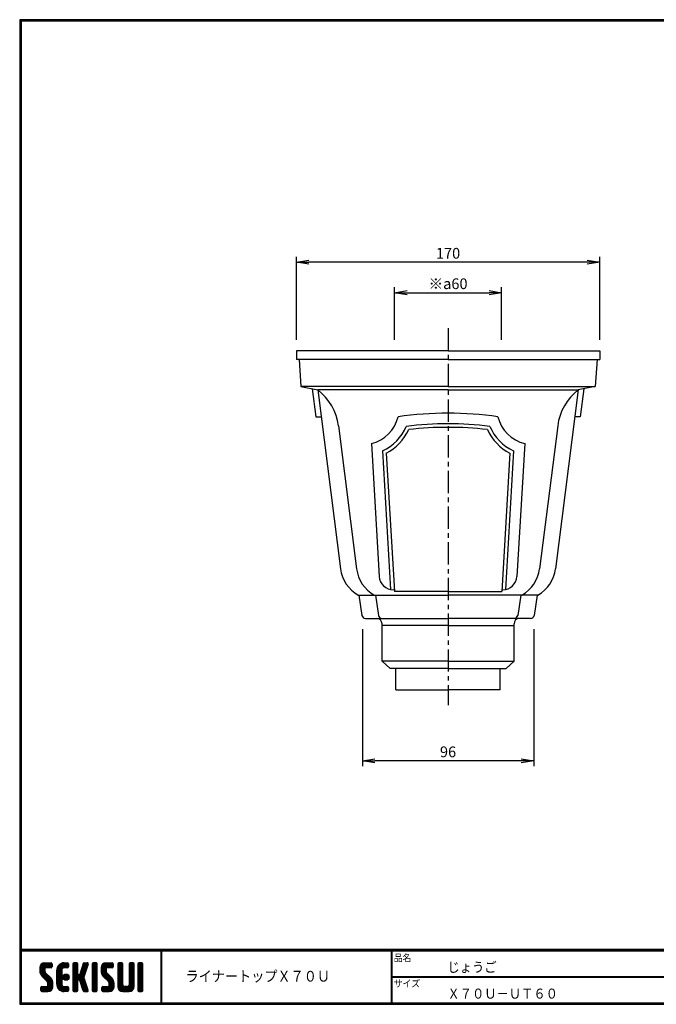
# Model space of a CAD drawing. Extents: x 0 to 799, y 0 to 552.
# Drawn here: x 0 to 357, y 0 to 552 of the extents above; entities that cross this region are included whole.
import ezdxf

# ---------------------------------------------------------------- set-up
doc = ezdxf.new("R2010")
doc.units = 0
doc.header["$LTSCALE"] = 2
doc.linetypes.add('CENTER', pattern=[2, 1.25, -0.25, 0.25, -0.25])
doc.layers.get('0').update_dxf_attribs({"linetype": 'CONTINUOUS'})
doc.layers.get('DEFPOINTS').update_dxf_attribs({"linetype": 'CONTINUOUS'})
for name, color, linetype in [('CENTER L', 1, 'CENTER'), ('moji', 2, 'CONTINUOUS'), ('SEIHIN', 3, 'CONTINUOUS'), ('SUNPOU', 4, 'CONTINUOUS'), ('ZUWAKU', 7, 'CONTINUOUS')]:
    doc.layers.add(name, color=color, linetype=linetype)
doc.styles.get("Standard").update_dxf_attribs({"font": 'TXT', "bigfont": 'bigfont.shx'})
doc.styles.add('ｽﾀｲﾙ1', font='MS PGothic.ttf')
doc.dimstyles.get("Standard").update_dxf_attribs({"dimtxt": 0.18, "dimasz": 0.18, "dimexe": 0.18, "dimexo": 0.0625, "dimgap": 0.09, "dimtad": 0, "dimtih": 1, "dimtoh": 1, "dimdec": 4, "dimzin": 0, "dimdsep": 46, "dimtxsty": 'STANDARD', "dimcen": 0.09, "dimadec": 0, "dimazin": 0, "dimtfac": 1, "dimtdec": 4, "dimtofl": 0, "dimtmove": 0, "dimatfit": 3, "dimfxl": 1, "dimtolj": 1, "dimtzin": 0, "dimarcsym": 0})

# ---------------------------------------------------------------- blocks, each defined once
blk = doc.blocks.new('*X15')
at = {"color": 0}
for p, q in [((11.29, 18.97), (15.57, 23.25)), ((11.29, 19.87), (14.67, 23.25)), ((11.31, 20.79), (13.76, 23.23)), ((11.33, 18.1), (16.47, 23.25)), ((14.11, 20.06), (11.94, 22.24)), ((14.62, 20.45), (12.39, 22.68)), ((15.52, 20.45), (12.96, 23.01)), ((16.42, 20.45), (13.65, 23.22)), ((17.31, 20.45), (14.51, 23.25)), ((14.57, 20.45), (17.37, 23.25)), ((18.01, 20.65), (15.41, 23.25)), ((15.47, 20.45), (18.03, 23.01)), ((18.12, 21.44), (16.31, 23.25)), ((16.36, 20.45), (18.12, 22.2)), ((18.12, 22.34), (17.21, 23.25)), ((20.74, 17.64), (26.35, 23.25)), ((20.74, 18.54), (25.45, 23.25)), ((20.76, 19.46), (24.53, 23.23)), ((21.06, 20.66), (23.34, 22.93)), ((24.55, 20.4), (22.49, 22.46)), ((25.4, 20.45), (23.05, 22.8)), ((26.3, 20.45), (23.69, 23.06)), ((24.28, 20.28), (27.16, 23.16)), ((27.13, 20.52), (24.43, 23.22)), ((27.39, 21.15), (25.29, 23.25)), ((25.35, 20.45), (27.39, 22.5)), ((27.39, 22.05), (26.19, 23.25)), ((29.84, 21.35), (31.74, 23.25)), ((29.84, 22.25), (30.84, 23.25)), ((29.84, 20.46), (32.48, 23.1)), ((29.84, 19.56), (32.64, 22.36)), ((32.64, 19.49), (29.84, 22.29)), ((32.64, 20.39), (29.97, 23.06)), ((32.64, 21.29), (30.68, 23.25)), ((32.64, 22.19), (31.58, 23.25)), ((34.35, 18.68), (38.4, 22.73)), ((34.76, 19.99), (38.01, 23.23)), ((35.18, 21.3), (37.13, 23.25)), ((37.56, 19.97), (35.43, 22.09)), ((35.59, 22.61), (36.23, 23.25)), ((37.77, 20.65), (35.64, 22.78)), ((37.99, 21.33), (36.08, 23.24)), ((38.2, 22.01), (36.97, 23.25)), ((38.4, 22.71), (37.86, 23.25)), ((40.69, 21.43), (42.51, 23.25)), ((40.69, 22.33), (41.62, 23.25)), ((40.69, 20.53), (43.3, 23.13)), ((40.69, 19.63), (43.49, 22.43)), ((43.49, 19.42), (40.69, 22.22)), ((43.49, 20.32), (40.78, 23.02)), ((43.49, 21.21), (41.46, 23.25)), ((43.49, 22.11), (42.35, 23.25)), ((45.59, 19.14), (49.7, 23.25)), ((45.59, 20.04), (48.8, 23.25)), ((45.61, 18.26), (50.6, 23.25)), ((45.65, 20.99), (47.85, 23.2)), ((45.75, 17.5), (51.49, 23.25)), ((48.39, 19.91), (46.16, 22.14)), ((48.77, 20.43), (46.6, 22.6)), ((49.64, 20.45), (47.14, 22.95)), ((50.54, 20.45), (47.8, 23.19)), ((51.44, 20.45), (48.64, 23.25)), ((52.22, 20.57), (49.54, 23.25)), ((49.59, 20.45), (52.25, 23.11)), ((52.42, 21.27), (50.44, 23.25)), ((50.49, 20.45), (52.42, 22.38)), ((52.42, 22.17), (51.33, 23.25)), ((55.04, 21.41), (56.88, 23.25)), ((55.04, 22.31), (55.98, 23.25)), ((55.04, 20.51), (57.66, 23.13)), ((55.04, 19.61), (57.84, 22.41)), ((57.84, 19.44), (55.04, 22.24)), ((57.84, 20.33), (55.14, 23.03)), ((57.84, 21.23), (55.82, 23.25)), ((57.84, 22.13), (56.72, 23.25)), ((61.34, 21.42), (63.17, 23.25)), ((61.34, 22.32), (62.27, 23.25)), ((61.34, 20.53), (63.95, 23.13)), ((61.34, 19.63), (64.14, 22.43)), ((64.14, 19.42), (61.34, 22.22)), ((64.14, 20.32), (61.44, 23.03)), ((64.14, 21.22), (62.11, 23.25)), ((64.14, 22.12), (63.01, 23.25)), ((66.24, 20.94), (68.55, 23.25)), ((66.24, 21.83), (67.66, 23.25)), ((66.24, 22.73), (66.76, 23.25)), ((66.24, 20.04), (69.03, 22.83)), ((69.04, 19.91), (66.24, 22.71)), ((69.04, 20.81), (66.62, 23.23)), ((69.04, 21.71), (67.5, 23.25)), ((69.04, 22.6), (68.4, 23.25)), ((18.45, 13.03), (11.29, 20.19)), ((18.64, 11.94), (11.29, 19.29)), ((18.64, 11.04), (11.3, 18.38)), ((14.15, 18.22), (11.35, 21.02)), ((11.49, 17.37), (14.09, 19.98)), ((18.64, 10.14), (11.52, 17.26)), ((14.09, 19.18), (11.58, 21.69)), ((11.75, 16.73), (14.09, 19.08)), ((12.09, 16.17), (14.15, 18.24)), ((12.5, 15.69), (14.48, 17.67)), ((12.95, 15.24), (14.93, 17.22)), ((13.4, 14.79), (15.38, 16.77)), ((17.26, 20.45), (18.12, 21.3)), ((20.74, 16.75), (23.71, 19.71)), ((23.54, 16.02), (20.74, 18.82)), ((20.74, 15.85), (23.54, 18.65)), ((23.54, 15.12), (20.74, 17.92)), ((20.74, 14.95), (23.54, 17.75)), ((23.54, 14.22), (20.74, 17.02)), ((20.74, 14.05), (23.54, 16.85)), ((23.54, 16.92), (20.79, 19.67)), ((23.54, 17.81), (20.96, 20.39)), ((23.54, 18.71), (21.23, 21.02)), ((23.63, 19.53), (21.58, 21.57)), ((23.98, 20.07), (22, 22.05)), ((24.27, 14.89), (26.31, 16.92)), ((24.39, 15.9), (25.29, 16.8)), ((24.53, 14.24), (26.95, 16.67)), ((27.64, 14.61), (25.41, 16.85)), ((27.73, 15.43), (26.22, 16.94)), ((26.24, 20.45), (27.39, 21.6)), ((29.84, 18.66), (32.64, 21.46)), ((32.64, 18.59), (29.84, 21.39)), ((29.84, 17.76), (32.64, 20.56)), ((32.64, 17.69), (29.84, 20.49)), ((29.84, 12.37), (37.61, 20.14)), ((29.84, 16.86), (32.64, 19.66)), ((36.89, 12.55), (29.84, 19.6)), ((29.84, 11.48), (37.2, 18.83)), ((29.84, 15.97), (32.64, 18.77)), ((37.3, 11.24), (29.84, 18.7)), ((29.84, 15.07), (32.64, 17.87)), ((37.71, 9.93), (29.84, 17.8)), ((29.84, 14.17), (32.66, 16.99)), ((32.98, 13.77), (29.84, 16.9)), ((29.84, 13.27), (33.17, 16.6)), ((33.05, 13.79), (36.78, 17.52)), ((36.47, 13.87), (33.63, 16.71)), ((36.06, 15.18), (33.92, 17.32)), ((33.93, 17.36), (38.03, 21.46)), ((36.26, 15.87), (34.13, 18)), ((36.48, 16.55), (34.35, 18.68)), ((36.69, 17.24), (34.57, 19.36)), ((36.91, 17.92), (34.78, 20.05)), ((37.12, 18.6), (35, 20.73)), ((37.34, 19.28), (35.21, 21.41)), ((40.69, 18.73), (43.49, 21.53)), ((43.49, 18.52), (40.69, 21.32)), ((40.69, 17.84), (43.49, 20.64)), ((43.49, 17.62), (40.69, 20.42)), ((40.69, 16.94), (43.49, 19.74)), ((43.49, 16.72), (40.69, 19.52)), ((40.69, 16.04), (43.49, 18.84)), ((43.49, 15.83), (40.69, 18.63)), ((40.69, 15.14), (43.49, 17.94)), ((43.49, 14.93), (40.69, 17.73)), ((40.69, 14.24), (43.49, 17.04)), ((43.49, 14.03), (40.69, 16.83)), ((52.82, 12.79), (45.59, 20.01)), ((52.94, 11.76), (45.59, 19.11)), ((48.6, 17.9), (45.62, 20.88)), ((52.94, 10.87), (45.62, 18.19)), ((48.39, 19.01), (45.83, 21.57)), ((52.94, 9.97), (45.93, 16.98)), ((45.99, 16.85), (48.39, 19.25)), ((46.32, 16.28), (48.42, 18.38)), ((46.71, 15.78), (48.7, 17.76)), ((47.16, 15.33), (49.14, 17.31)), ((47.61, 14.88), (49.59, 16.86)), ((51.39, 20.45), (52.42, 21.48)), ((55.04, 18.72), (57.84, 21.52)), ((57.84, 18.54), (55.04, 21.34)), ((55.04, 17.82), (57.84, 20.62)), ((57.84, 17.64), (55.04, 20.44)), ((55.04, 16.92), (57.84, 19.72)), ((57.84, 16.74), (55.04, 19.54)), ((55.04, 16.02), (57.84, 18.82)), ((57.84, 15.84), (55.04, 18.64)), ((55.04, 15.12), (57.84, 17.92)), ((57.84, 14.95), (55.04, 17.75)), ((55.04, 14.23), (57.84, 17.03)), ((57.84, 14.05), (55.04, 16.85)), ((61.34, 18.73), (64.14, 21.53)), ((64.14, 18.52), (61.34, 21.32)), ((61.34, 17.83), (64.14, 20.63)), ((64.14, 17.63), (61.34, 20.43)), ((61.34, 16.93), (64.14, 19.73)), ((64.14, 16.73), (61.34, 19.53)), ((61.34, 16.04), (64.14, 18.84)), ((64.14, 15.83), (61.34, 18.63)), ((61.34, 15.14), (64.14, 17.94)), ((64.14, 14.93), (61.34, 17.73)), ((61.34, 14.24), (64.14, 17.04)), ((64.14, 14.03), (61.34, 16.83)), ((66.24, 19.14), (69.04, 21.94)), ((69.04, 19.01), (66.24, 21.81)), ((66.24, 18.24), (69.04, 21.04)), ((69.04, 18.11), (66.24, 20.91)), ((66.24, 17.34), (69.04, 20.14)), ((69.04, 17.22), (66.24, 20.02)), ((66.24, 16.45), (69.04, 19.25)), ((69.04, 16.32), (66.24, 19.12)), ((66.24, 15.55), (69.04, 18.35)), ((69.04, 15.42), (66.24, 18.22)), ((66.24, 14.65), (69.04, 17.45)), ((69.04, 14.52), (66.24, 17.32)), ((66.24, 13.75), (69.04, 16.55)), ((12.94, 7.15), (18.53, 12.74)), ((13.84, 7.15), (18.64, 11.95)), ((13.85, 14.34), (15.83, 16.32)), ((14.3, 13.89), (16.28, 15.87)), ((14.74, 7.15), (18.64, 11.05)), ((14.75, 13.44), (16.73, 15.42)), ((15.19, 12.99), (17.17, 14.97)), ((15.62, 12.52), (17.62, 14.52)), ((18.57, 9.32), (15.81, 12.08)), ((15.84, 11.84), (18, 14)), ((15.84, 10.95), (18.31, 13.41)), ((18.33, 8.66), (15.84, 11.15)), ((23.54, 13.32), (20.74, 16.12)), ((20.74, 13.15), (23.54, 15.95)), ((23.54, 12.43), (20.74, 15.23)), ((20.74, 12.25), (23.54, 15.05)), ((23.54, 11.53), (20.74, 14.33)), ((20.74, 11.36), (23.54, 14.16)), ((27, 7.17), (20.74, 13.43)), ((26.12, 7.15), (20.74, 12.53)), ((25.23, 7.15), (20.74, 11.63)), ((20.82, 10.54), (23.54, 13.26)), ((21.02, 9.84), (23.54, 12.36)), ((21.31, 9.23), (23.54, 11.46)), ((26.11, 13.45), (24.25, 15.31)), ((26.81, 13.65), (24.44, 16.02)), ((27.31, 14.05), (24.84, 16.52)), ((24.96, 13.78), (27.41, 16.23)), ((25.58, 13.5), (27.69, 15.61)), ((26.5, 13.53), (27.67, 14.69)), ((32.64, 13.2), (29.84, 16)), ((32.64, 12.31), (29.84, 15.11)), ((32.64, 11.41), (29.84, 14.21)), ((29.84, 10.58), (32.66, 13.39)), ((32.64, 10.51), (29.84, 13.31)), ((29.84, 9.68), (32.64, 12.48)), ((32.64, 9.61), (29.84, 12.41)), ((29.84, 8.78), (32.64, 11.58)), ((32.64, 8.71), (29.84, 11.51)), ((33.74, 13.58), (36.37, 16.21)), ((33.97, 12.91), (36.1, 15.04)), ((38.13, 8.62), (34.04, 12.71)), ((34.19, 12.23), (36.32, 14.36)), ((34.4, 11.55), (36.53, 13.68)), ((38.36, 7.48), (34.45, 11.4)), ((34.62, 10.87), (36.75, 12.99)), ((34.83, 10.18), (36.96, 12.31)), ((35.05, 9.5), (37.18, 11.63)), ((40.69, 13.35), (43.49, 16.15)), ((43.49, 13.13), (40.69, 15.93)), ((40.69, 12.45), (43.49, 15.25)), ((43.49, 12.23), (40.69, 15.03)), ((40.69, 11.55), (43.49, 14.35)), ((43.49, 11.34), (40.69, 14.14)), ((40.69, 10.65), (43.49, 13.45)), ((43.49, 10.44), (40.69, 13.24)), ((40.69, 9.75), (43.49, 12.55)), ((43.49, 9.54), (40.69, 12.34)), ((40.69, 8.86), (43.49, 11.66)), ((43.49, 8.64), (40.69, 11.44)), ((47.07, 7.15), (52.79, 12.87)), ((47.97, 7.15), (52.93, 12.11)), ((48.06, 14.43), (50.04, 16.41)), ((48.51, 13.98), (50.49, 15.96)), ((48.86, 7.15), (52.94, 11.23)), ((48.96, 13.53), (50.94, 15.51)), ((49.41, 13.08), (51.39, 15.06)), ((49.85, 12.62), (51.83, 14.61)), ((50.12, 12), (52.23, 14.11)), ((50.14, 11.12), (52.55, 13.53)), ((52.83, 9.18), (50.14, 11.87)), ((55.04, 13.33), (57.84, 16.13)), ((57.84, 13.15), (55.04, 15.95)), ((55.04, 12.43), (57.84, 15.23)), ((57.84, 12.25), (55.04, 15.05)), ((55.04, 11.53), (57.84, 14.33)), ((57.84, 11.35), (55.04, 14.15)), ((55.04, 10.63), (57.84, 13.43)), ((61.15, 7.15), (55.04, 13.26)), ((60.25, 7.15), (55.04, 12.36)), ((59.35, 7.15), (55.04, 11.46)), ((55.05, 9.74), (57.84, 12.54)), ((55.21, 9), (57.84, 11.64)), ((58.74, 7.15), (64.14, 12.55)), ((59.64, 7.15), (64.14, 11.65)), ((61.24, 10.54), (64.14, 13.45)), ((61.34, 13.34), (64.14, 16.14)), ((64.14, 13.14), (61.34, 15.94)), ((61.34, 12.44), (64.14, 15.24)), ((64.14, 12.24), (61.34, 15.04)), ((61.34, 11.55), (64.14, 14.35)), ((64.14, 11.34), (61.34, 14.14)), ((64.14, 10.44), (61.34, 13.24)), ((64.12, 9.57), (61.34, 12.34)), ((63.92, 8.86), (61.34, 11.45)), ((69.04, 13.62), (66.24, 16.42)), ((66.24, 12.85), (69.04, 15.65)), ((69.04, 12.73), (66.24, 15.53)), ((66.24, 11.96), (69.04, 14.76)), ((69.04, 11.83), (66.24, 14.63)), ((66.24, 11.06), (69.04, 13.86)), ((69.04, 10.93), (66.24, 13.73)), ((66.24, 10.16), (69.04, 12.96)), ((69.04, 10.03), (66.24, 12.83)), ((66.24, 9.26), (69.04, 12.06)), ((69.04, 9.13), (66.24, 11.93)), ((66.24, 8.36), (69.04, 11.16)), ((69.04, 8.24), (66.24, 11.04)), ((11.82, 7.82), (13.95, 9.95)), ((11.82, 8.72), (13.05, 9.95)), ((13.55, 7.15), (11.82, 8.89)), ((12.65, 7.15), (11.82, 7.99)), ((11.89, 9.69), (12.08, 9.88)), ((14.45, 7.15), (11.9, 9.7)), ((12.1, 7.21), (14.85, 9.95)), ((15.35, 7.15), (12.55, 9.95)), ((16.22, 7.18), (13.45, 9.95)), ((16.93, 7.37), (14.34, 9.95)), ((17.5, 7.69), (15.24, 9.95)), ((15.64, 7.15), (18.64, 10.15)), ((17.97, 8.12), (15.81, 10.28)), ((16.66, 7.27), (18.52, 9.14)), ((24.28, 7.2), (20.8, 10.68)), ((22.9, 7.68), (21.27, 9.31)), ((21.68, 8.7), (23.69, 10.72)), ((22.12, 8.24), (24.1, 10.23)), ((22.62, 7.85), (24.74, 9.96)), ((23.2, 7.53), (25.62, 9.95)), ((23.86, 7.29), (26.52, 9.95)), ((24.63, 7.16), (27.25, 9.78)), ((27.39, 7.68), (25.12, 9.95)), ((25.52, 7.15), (27.39, 9.03)), ((27.39, 8.58), (26.02, 9.95)), ((26.41, 7.15), (27.39, 8.13)), ((27.39, 9.48), (26.92, 9.95)), ((29.84, 7.88), (32.64, 10.68)), ((32.64, 7.82), (29.84, 10.62)), ((32.35, 7.21), (29.84, 9.72)), ((31.51, 7.15), (29.84, 8.82)), ((30.61, 7.15), (29.84, 7.92)), ((30.09, 7.23), (32.64, 9.79)), ((30.9, 7.15), (32.64, 8.89)), ((31.8, 7.15), (32.64, 7.99)), ((37.8, 7.15), (34.87, 10.08)), ((35.27, 8.82), (37.39, 10.95)), ((36.9, 7.15), (35.28, 8.77)), ((35.48, 8.14), (37.61, 10.26)), ((35.7, 7.46), (37.82, 9.58)), ((35.95, 7.2), (35.7, 7.45)), ((36.29, 7.15), (38.04, 8.9)), ((37.19, 7.15), (38.26, 8.22)), ((38.2, 7.26), (38.29, 7.35)), ((40.69, 7.96), (43.49, 10.76)), ((43.49, 7.74), (40.69, 10.54)), ((43.15, 7.18), (40.69, 9.64)), ((42.29, 7.15), (40.69, 8.75)), ((41.39, 7.15), (40.69, 7.85)), ((40.89, 7.26), (43.49, 9.86)), ((41.68, 7.15), (43.49, 8.96)), ((42.58, 7.15), (43.49, 8.06)), ((46.12, 8), (48.07, 9.95)), ((46.12, 8.89), (47.17, 9.95)), ((47.68, 7.15), (46.12, 8.71)), ((46.78, 7.15), (46.12, 7.81)), ((48.58, 7.15), (46.14, 9.58)), ((46.3, 7.28), (48.97, 9.95)), ((49.47, 7.15), (46.67, 9.95)), ((50.36, 7.16), (47.57, 9.95)), ((51.1, 7.32), (48.47, 9.95)), ((51.7, 7.62), (49.37, 9.95)), ((49.76, 7.15), (52.94, 10.33)), ((52.18, 8.03), (50.04, 10.17)), ((52.57, 8.55), (50.14, 10.97)), ((50.72, 7.21), (52.88, 9.37)), ((58.45, 7.15), (55.04, 10.56)), ((57.54, 7.17), (55.06, 9.65)), ((55.51, 8.4), (57.87, 10.77)), ((55.92, 7.92), (58.21, 10.21)), ((56.43, 7.53), (58.85, 9.95)), ((57.06, 7.26), (59.75, 9.95)), ((57.84, 7.15), (60.75, 10.05)), ((61.97, 7.22), (59.25, 9.95)), ((62.63, 7.46), (60.14, 9.95)), ((60.54, 7.15), (64.14, 10.75)), ((63.17, 7.83), (60.87, 10.12)), ((63.6, 8.29), (61.27, 10.62)), ((61.44, 7.15), (64.14, 9.85)), ((62.67, 7.48), (63.81, 8.62)), ((68.97, 7.41), (66.24, 10.14)), ((68.33, 7.15), (66.24, 9.24)), ((67.43, 7.15), (66.24, 8.34)), ((66.27, 7.5), (69.04, 10.27)), ((66.82, 7.15), (69.04, 9.37)), ((67.72, 7.15), (69.04, 8.47)), ((68.63, 7.16), (69.03, 7.56))]:
    blk.add_line(p, q, dxfattribs=at)
blk = doc.blocks.new('_OPEN')
at = {"color": 0, "linetype": 'ByBlock'}
for p, q in [((-1, 0.167), (0, 0)), ((0, 0), (-1, -0.167)), ((0, 0), (-1, 0))]:
    blk.add_line(p, q, dxfattribs=at)
blk = doc.blocks.new('*D3')
at = {"layer": 'DEFPOINTS', "color": 0, "linetype": 'Continuous'}
for p in [(192.13, 216.18), (288.13, 216.18), (192.13, 136.43)]:
    blk.add_point(p, dxfattribs=at)
at = {"layer": 'SUNPOU', "color": 4, "linetype": 'Continuous', "lineweight": -2}
for p, q in [((192.13, 210.18), (192.13, 133.43)), ((288.13, 210.18), (288.13, 133.43)), ((281.13, 136.43), (199.13, 136.43))]:
    blk.add_line(p, q, dxfattribs=at)
at = {"layer": 'SUNPOU', "color": 4, "linetype": 'Continuous', "lineweight": -2, "xscale": 7, "yscale": 7, "zscale": 7, "rotation": 180}
blk.add_blockref('_OPEN', (192.13, 136.43), dxfattribs=at)
at = {"layer": 'SUNPOU', "color": 4, "linetype": 'Continuous', "lineweight": -2, "xscale": 7, "yscale": 7, "zscale": 7}
blk.add_blockref('_OPEN', (288.13, 136.43), dxfattribs=at)
at = {"layer": 'SUNPOU', "color": 4, "linetype": 'Continuous', "insert": (240.13, 141.43), "char_height": 6, "attachment_point": 5}
blk.add_mtext('\\A1;96', dxfattribs=at)
blk = doc.blocks.new('*D4')
at = {"layer": 'DEFPOINTS', "color": 0, "linetype": 'Continuous'}
for p in [(155.13, 415.74), (155.13, 366.18), (325.13, 366.18)]:
    blk.add_point(p, dxfattribs=at)
at = {"layer": 'SUNPOU', "color": 4, "linetype": 'Continuous', "lineweight": -2}
for p, q in [((155.13, 372.18), (155.13, 418.74)), ((318.13, 415.74), (162.13, 415.74)), ((325.13, 372.18), (325.13, 418.74))]:
    blk.add_line(p, q, dxfattribs=at)
at = {"layer": 'SUNPOU', "color": 4, "linetype": 'Continuous', "lineweight": -2, "xscale": 7, "yscale": 7, "zscale": 7, "rotation": 180}
blk.add_blockref('_OPEN', (155.13, 415.74), dxfattribs=at)
at = {"layer": 'SUNPOU', "color": 4, "linetype": 'Continuous', "lineweight": -2, "xscale": 7, "yscale": 7, "zscale": 7}
blk.add_blockref('_OPEN', (325.13, 415.74), dxfattribs=at)
at = {"layer": 'SUNPOU', "color": 4, "linetype": 'Continuous', "insert": (240.13, 420.74), "char_height": 6, "attachment_point": 5}
blk.add_mtext('\\A1;170', dxfattribs=at)
blk = doc.blocks.new('*D5')
at = {"layer": 'DEFPOINTS', "color": 0, "linetype": 'Continuous'}
for p in [(270.13, 398.67), (210.13, 366.18), (270.13, 366.18)]:
    blk.add_point(p, dxfattribs=at)
at = {"layer": 'SUNPOU', "color": 4, "linetype": 'Continuous', "lineweight": -2}
for p, q in [((210.13, 372.18), (210.13, 401.67)), ((217.13, 398.67), (263.13, 398.67)), ((270.13, 372.18), (270.13, 401.67))]:
    blk.add_line(p, q, dxfattribs=at)
at = {"layer": 'SUNPOU', "color": 4, "linetype": 'Continuous', "lineweight": -2, "xscale": 7, "yscale": 7, "zscale": 7, "rotation": 180}
blk.add_blockref('_OPEN', (210.13, 398.67), dxfattribs=at)
at = {"layer": 'SUNPOU', "color": 4, "linetype": 'Continuous', "lineweight": -2, "xscale": 7, "yscale": 7, "zscale": 7}
blk.add_blockref('_OPEN', (270.13, 398.67), dxfattribs=at)
at = {"layer": 'SUNPOU', "color": 4, "linetype": 'Continuous', "insert": (240.13, 403.67), "char_height": 6, "attachment_point": 5}
blk.add_mtext('\\A1;※a60', dxfattribs=at)

msp = doc.modelspace()

# ---------------------------------------------------------------- linework, layer by layer
at = {"layer": 'CENTER L', "color": 1, "linetype": 'CENTER', "ltscale": 5}
msp.add_line((240.13, 378.86), (240.13, 167.61), dxfattribs=at)
at = {"layer": 'SEIHIN', "color": 3, "linetype": 'Continuous', "ltscale": 16}
for p, q in [((240.13, 366.18), (155.13, 366.18)), ((155.13, 366.18), (155.13, 361.18)), ((240.13, 366.18), (325.13, 366.18)), ((325.13, 366.18), (325.13, 361.18)), ((240.13, 361.18), (155.13, 361.18)), ((156.63, 361.18), (157.63, 346.18)), ((240.13, 361.18), (325.13, 361.18)), ((323.63, 361.18), (322.63, 346.18)), ((240.13, 346.18), (157.63, 346.18)), ((157.63, 346.18), (167.13, 344.18)), ((164.03, 344.84), (166.02, 329.18)), ((167.13, 344.18), (179.87, 244.01)), ((240.13, 344.18), (167.13, 344.18)), ((240.13, 346.18), (322.63, 346.18)), ((240.13, 344.18), (313.13, 344.18)), ((313.13, 344.18), (300.4, 244.01)), ((322.63, 346.18), (313.13, 344.18)), ((316.24, 344.84), (314.25, 329.18)), ((166.02, 329.18), (169.04, 329.18)), ((314.25, 329.18), (311.23, 329.18)), ((178.68, 324.11), (188.87, 244.01)), ((301.58, 324.11), (291.4, 244.01)), ((197.13, 314.18), (201.51, 239.71)), ((203.39, 310), (207.96, 232.33)), ((276.88, 310), (272.31, 232.33)), ((283.13, 314.18), (278.75, 239.71)), ((205.46, 308.78), (210.03, 231.18)), ((274.8, 308.78), (270.24, 231.18)), ((209.97, 232.18), (209.5, 232.18)), ((270.3, 232.18), (270.77, 232.18)), ((189.75, 229.18), (240.13, 229.18)), ((190.13, 229.18), (191.87, 217.88)), ((199.37, 229.18), (201.11, 217.88)), ((240.13, 231.18), (210.03, 231.18)), ((240.13, 231.18), (270.24, 231.18)), ((290.52, 229.18), (240.13, 229.18)), ((280.9, 229.18), (279.16, 217.88)), ((290.13, 229.18), (288.39, 217.88)), ((193.85, 216.18), (240.13, 216.18)), ((286.42, 216.18), (240.13, 216.18)), ((203.13, 212.18), (203.13, 213.18)), ((203.13, 192.18), (203.13, 212.18)), ((240.13, 212.18), (203.13, 212.18)), ((240.13, 212.18), (277.13, 212.18)), ((277.13, 212.18), (277.13, 213.18)), ((277.13, 192.18), (277.13, 212.18)), ((207.63, 188.18), (203.13, 192.18)), ((240.13, 192.18), (203.13, 192.18)), ((240.13, 188.18), (207.63, 188.18)), ((210.93, 176.18), (210.93, 188.18)), ((240.13, 192.18), (277.13, 192.18)), ((240.13, 188.18), (272.63, 188.18)), ((269.33, 176.18), (269.33, 188.18)), ((272.63, 188.18), (277.13, 192.18)), ((210.93, 176.18), (240.13, 176.18)), ((269.33, 176.18), (240.13, 176.18))]:
    msp.add_line(p, q, dxfattribs=at)
for centre, radius, start, end in [((148.92, 320.33), 30, 7.2443, 52.6247), ((331.34, 320.33), 30, 127.3753, 172.7559), ((240.13, 131.15), 200, 90, 98.0478), ((240.13, 131.15), 200, 81.9521, 89.9999), ((192.64, 333.67), 20, 282.9723, 347.0277), ((287.62, 333.67), 20, 192.9723, 257.0274), ((192.64, 333.67), 26, 294.4133, 337.6673), ((192.64, 333.67), 28, 297.2517, 335.2828), ((240.13, 131.21), 194, 90, 96.9397), ((240.13, 131.23), 192, 90, 96.5961), ((240.13, 131.21), 194, 83.0603, 89.9999), ((240.13, 131.23), 192, 83.4039, 89.9999), ((287.62, 333.67), 28, 204.7169, 242.7481), ((287.62, 333.67), 26, 202.3325, 245.5867), ((199.71, 246.53), 20, 187.244, 240.1451), ((208.71, 246.53), 20, 187.244, 240.1451), ((271.56, 246.53), 20, 299.8546, 352.7557), ((280.56, 246.53), 20, 299.8545, 352.7557), ((209.5, 240.18), 8, 183.3666, 270), ((270.77, 240.18), 8, 270, 356.6334), ((193.85, 218.18), 2, 188.7455, 270), ((200.13, 213.18), 3, 0, 90), ((203.08, 218.18), 2, 188.7459, 270), ((280.13, 213.18), 3, 90, 180), ((277.18, 218.18), 2, 270, 351.2517), ((286.42, 218.18), 2, 270, 351.2541)]:
    msp.add_arc(centre, radius, start, end, dxfattribs=at)
at = {"layer": 'ZUWAKU'}
for p, q in [((0, 30.8), (797.4, 30.8)), ((0, 30.6), (797.4, 30.6)), ((0, 30.4), (797.4, 30.4)), ((0, 30.2), (797.4, 30.2)), ((0, 30), (797.4, 30)), ((79.13, 30), (79.13, 0.8)), ((79.33, 30), (79.33, 0.8)), ((79.53, 30), (79.53, 0.8)), ((208.25, 30), (208.25, 0.8)), ((208.45, 30), (208.45, 0.8)), ((208.65, 30), (208.65, 0.8)), ((14.09, 23.25), (17.59, 23.25)), ((18.12, 22.72), (18.12, 20.97)), ((24.94, 23.25), (26.87, 23.25)), ((27.39, 22.72), (27.39, 20.97)), ((29.84, 22.72), (29.84, 7.67)), ((32.12, 23.25), (30.37, 23.25)), ((32.64, 17.12), (32.64, 22.72)), ((35.68, 22.88), (33.81, 16.97)), ((36.18, 23.25), (37.88, 23.25)), ((38.38, 22.57), (37.31, 19.21)), ((40.69, 22.72), (40.69, 7.67)), ((42.97, 23.25), (41.22, 23.25)), ((43.49, 7.67), (43.49, 22.72)), ((48.39, 23.25), (51.89, 23.25)), ((52.42, 22.72), (52.42, 20.97)), ((55.04, 22.72), (55.04, 9.95)), ((57.32, 23.25), (55.57, 23.25)), ((57.84, 11), (57.84, 22.72)), ((61.34, 22.72), (61.34, 11)), ((63.62, 23.25), (61.87, 23.25)), ((64.14, 9.95), (64.14, 22.72)), ((66.24, 22.72), (66.24, 7.67)), ((68.52, 23.25), (66.77, 23.25)), ((69.04, 7.67), (69.04, 22.72)), ((11.29, 20.45), (11.29, 18.63)), ((14.09, 19.92), (14.09, 18.63)), ((17.41, 14.74), (14.5, 17.64)), ((17.59, 20.45), (14.62, 20.45)), ((20.74, 11.35), (20.74, 19.05)), ((23.54, 19.05), (23.54, 11.35)), ((26.87, 20.45), (24.94, 20.45)), ((33.31, 16.6), (33.17, 16.6)), ((37.31, 19.21), (36.05, 15.2)), ((45.59, 20.45), (45.59, 18.63)), ((48.39, 19.92), (48.39, 18.63)), ((51.71, 14.74), (48.8, 17.64)), ((51.89, 20.45), (48.92, 20.45)), ((12.52, 15.66), (15.43, 12.76)), ((15.84, 10.47), (15.84, 11.77)), ((18.64, 9.95), (18.64, 11.77)), ((32.64, 7.67), (32.64, 13.27)), ((33.17, 13.8), (33.31, 13.8)), ((35.68, 7.52), (33.81, 13.43)), ((38.38, 7.83), (36.05, 15.2)), ((46.82, 15.66), (49.73, 12.76)), ((50.14, 10.47), (50.14, 11.77)), ((52.94, 9.95), (52.94, 11.77)), ((208.65, 15.6), (447.42, 15.6)), ((208.65, 15.4), (447.42, 15.4)), ((208.65, 15.2), (447.42, 15.2)), ((11.82, 7.67), (11.82, 9.42)), ((12.34, 9.95), (15.32, 9.95)), ((12.34, 7.15), (15.84, 7.15)), ((24.94, 9.95), (26.87, 9.95)), ((26.87, 7.15), (24.94, 7.15)), ((27.39, 9.42), (27.39, 7.67)), ((30.37, 7.15), (32.12, 7.15)), ((36.18, 7.15), (37.88, 7.15)), ((41.22, 7.15), (42.97, 7.15)), ((46.12, 7.67), (46.12, 9.42)), ((46.64, 9.95), (49.62, 9.95)), ((46.64, 7.15), (50.14, 7.15)), ((57.84, 7.15), (61.34, 7.15)), ((60.29, 9.95), (58.89, 9.95)), ((66.77, 7.15), (68.52, 7.15))]:
    msp.add_line(p, q, dxfattribs=at)
for points in [[(0, 551.6), (0, 0), (797.6, 0), (797.6, 551.6)], [(0.2, 551.4), (0.2, 0.2), (797.4, 0.2), (797.4, 551.4)], [(0.4, 551.2), (0.4, 0.4), (797.2, 0.4), (797.2, 551.2)], [(0.6, 551), (0.6, 0.6), (797, 0.6), (797, 551)], [(0.8, 550.8), (0.8, 0.8), (796.8, 0.8), (796.8, 550.8)]]:
    msp.add_lwpolyline(points, close=True, dxfattribs=at)
msp.add_circle((25.99, 15.2), 1.75, dxfattribs=at)
for centre, radius, start, end in [((14.09, 20.45), 2.8, 90, 180), ((17.59, 22.72), 0.525, 0, 90), ((24.94, 19.05), 4.2, 90, 180), ((26.87, 22.72), 0.525, 0, 90), ((30.37, 22.72), 0.525, 90, 180), ((32.12, 22.72), 0.525, 0, 90), ((36.18, 22.72), 0.525, 90, 162.4744), ((37.88, 22.72), 0.525, 342.4744, 90), ((41.22, 22.72), 0.525, 90, 180), ((42.97, 22.72), 0.525, 0, 90), ((48.39, 20.45), 2.8, 90, 180), ((51.89, 22.72), 0.525, 0, 90), ((55.57, 22.72), 0.525, 90, 180), ((57.32, 22.72), 0.525, 0, 90), ((61.87, 22.72), 0.525, 90, 180), ((63.62, 22.72), 0.525, 0, 90), ((66.77, 22.72), 0.525, 90, 180), ((68.52, 22.72), 0.525, 0, 90), ((15.49, 18.63), 4.2, 180, 225), ((14.62, 19.92), 0.525, 90, 180), ((15.49, 18.63), 1.4, 180, 225), ((17.59, 20.97), 0.525, 270, 0), ((24.94, 19.05), 1.4, 90, 180), ((26.87, 20.97), 0.525, 270, 0), ((33.17, 17.12), 0.525, 180, 270), ((33.31, 17.12), 0.525, 270, 342.4744), ((49.79, 18.63), 4.2, 180, 225), ((48.92, 19.92), 0.525, 90, 180), ((49.79, 18.63), 1.4, 180, 225), ((51.89, 20.97), 0.525, 270, 0), ((14.44, 11.77), 1.4, 0, 45), ((14.44, 11.77), 4.2, 0, 45), ((24.94, 11.35), 4.2, 180, 270), ((24.94, 11.35), 1.4, 180, 270), ((33.17, 13.27), 0.525, 90, 180), ((33.31, 13.27), 0.525, 17.5256, 90), ((48.74, 11.77), 1.4, 0, 45), ((48.74, 11.77), 4.2, 0, 45), ((12.34, 9.42), 0.525, 90, 180), ((12.34, 7.67), 0.525, 180, 270), ((15.32, 10.47), 0.525, 270, 0), ((15.84, 9.95), 2.8, 270, 0), ((26.87, 9.42), 0.525, 0, 90), ((26.87, 7.67), 0.525, 270, 0), ((30.37, 7.67), 0.525, 180, 270), ((32.12, 7.67), 0.525, 270, 0), ((36.18, 7.67), 0.525, 197.5256, 270), ((37.88, 7.67), 0.525, 270, 17.5256), ((41.22, 7.67), 0.525, 180, 270), ((42.97, 7.67), 0.525, 270, 0), ((46.64, 9.42), 0.525, 90, 180), ((46.64, 7.67), 0.525, 180, 270), ((49.62, 10.47), 0.525, 270, 0), ((50.14, 9.95), 2.8, 270, 0), ((57.84, 9.95), 2.8, 180, 270), ((58.89, 11), 1.05, 180, 270), ((60.29, 11), 1.05, 270, 0), ((61.34, 9.95), 2.8, 270, 0), ((66.77, 7.67), 0.525, 180, 270), ((68.52, 7.67), 0.525, 270, 0)]:
    msp.add_arc(centre, radius, start, end, dxfattribs=at)

# ---------------------------------------------------------------- block references
at = {"layer": 'ZUWAKU', "linetype": 'Continuous'}
msp.add_blockref('*X15', (0, 0), dxfattribs=at)

# ---------------------------------------------------------------- texts
at = {"layer": 'moji', "style": 'ｽﾀｲﾙ1', "width": 0.9}
for s, height, p in [('じょうご', 5.6, (239.83, 18)), ('ライナートップＸ７０Ｕ', 6, (92.96, 12.74)), ('Ｘ７０Ｕ－ＵＴ６０', 5.6, (239.83, 3.2))]:
    msp.add_text(s, height=height, dxfattribs=at).set_placement(p)
at = {"layer": 'ZUWAKU', "style": 'ｽﾀｲﾙ1', "width": 0.9}
for s, p in [('品名', (209.72, 24.06)), ('サイズ', (209.72, 9.66))]:
    msp.add_text(s, height=4, dxfattribs=at).set_placement(p)

# ---------------------------------------------------------------- dimensions: what is measured, and where the dimension line sits
at = {"layer": 'SUNPOU', "linetype": 'Continuous'}
for base, p1, p2, picture, middle in [((155.13, 415.74), (325.13, 366.18), (155.13, 366.18), '*D4', (240.13, 420.74)), ((192.13, 136.43), (288.13, 216.18), (192.13, 216.18), '*D3', (240.13, 141.43))]:
    dim = msp.add_linear_dim(base=base, p1=p1, p2=p2, dimstyle='STANDARD', override={"dimtxt": 6, "dimasz": 7, "dimexe": 3, "dimexo": 6, "dimgap": 2, "dimtad": 3, "dimtih": 0, "dimtoh": 0, "dimdec": 0, "dimblk1": 'OPEN', "dimblk2": 'OPEN', "dimsah": 1, "dimcen": 150, "dimclrd": 4, "dimclre": 4, "dimclrt": 4, "dimtdec": 2, "dimtofl": 1}, dxfattribs=at)
    dim.commit()
    dim.dimension.update_dxf_attribs({"geometry": picture, "text_midpoint": middle})
dim = msp.add_linear_dim(base=(270.13, 398.67), p1=(210.13, 366.18), p2=(270.13, 366.18), text='※a<>', dimstyle='STANDARD', override={"dimtxt": 6, "dimasz": 7, "dimexe": 3, "dimexo": 6, "dimgap": 2, "dimtad": 3, "dimtih": 0, "dimtoh": 0, "dimdec": 0, "dimblk1": 'OPEN', "dimblk2": 'OPEN', "dimsah": 1, "dimcen": 150, "dimclrd": 4, "dimclre": 4, "dimclrt": 4, "dimtdec": 2, "dimtofl": 1}, dxfattribs=at)
dim.commit()
dim.dimension.update_dxf_attribs({"geometry": '*D5', "text_midpoint": (240.13, 403.67)})

doc.saveas('drawing.dxf')
